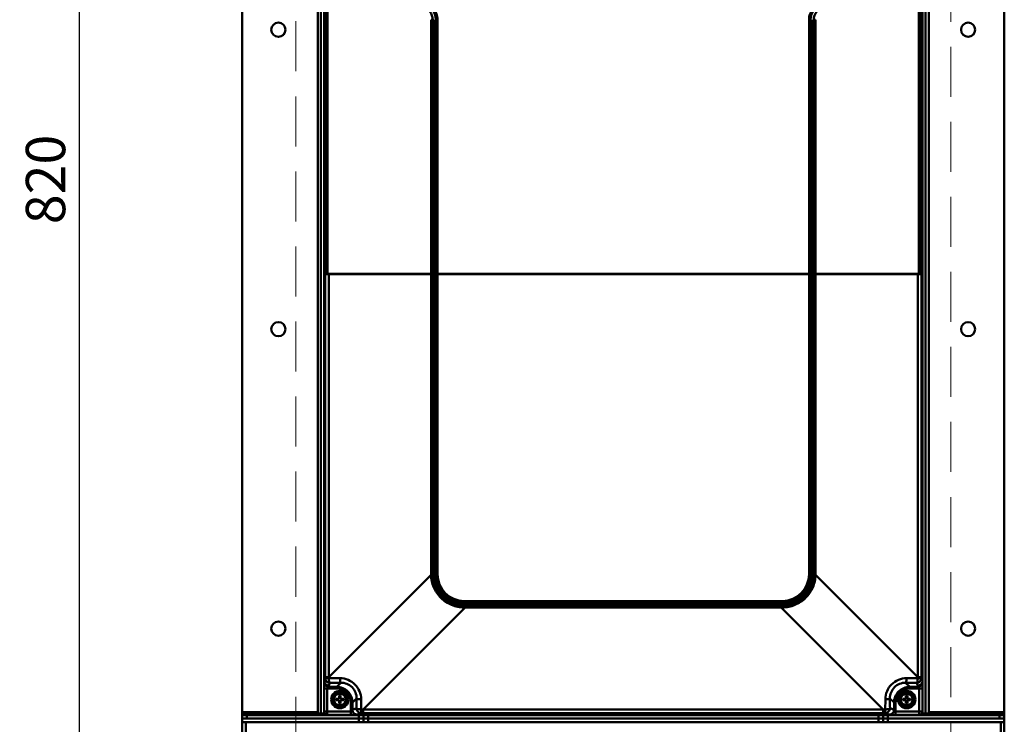
# Model space of a CAD drawing. Units: millimetres. Extents: x -1871 to 16091, y 2373 to 20293.
# Drawn here: x 1789 to 2414, y 9670 to 10117 of the extents above; entities that cross this region are included whole.
import ezdxf

# ---------------------------------------------------------------- set-up
doc = ezdxf.new("R2010")
doc.units = ezdxf.units.MM
doc.linetypes.add('HIDDEN', pattern=[9.525, 6.35, -3.175])
doc.layers.add('AM_0', color=7, linetype='Continuous', lineweight=50)
doc.layers.add('AM_5_Dimension', color=6, linetype='Continuous', lineweight=13)
doc.styles.add('WHGTXT', font='simplex', dxfattribs={"bigfont": 'whgtxt'})
doc.dimstyles.new("B's_st.$0", dxfattribs={"dimtxt": 2.5, "dimasz": 2.5, "dimexe": 1, "dimexo": 0.5, "dimgap": 0.9, "dimtad": 1, "dimzin": 9, "dimdsep": 46, "dimtxsty": 'WHGTXT', "dimcen": 0, "dimclrd": 256, "dimclre": 256, "dimclrt": 256, "dimadec": 1, "dimazin": 2, "dimtp": 0.01, "dimtm": 0.01, "dimtfac": 1, "dimtmove": 0, "dimatfit": 3, "dimfxl": 1, "dimtolj": 1, "dimarcsym": 0})

# ---------------------------------------------------------------- blocks, each defined once
blk = doc.blocks.new('*D126')
at = {"layer": 'AM_5_Dimension', "lineweight": -2, "transparency": 16777216}
for p, q in [((1925.35, 10425.66), (1816.94, 10425.66)), ((1826.94, 9630.66), (1826.94, 10400.66)), ((1925.35, 9605.66), (1816.94, 9605.66))]:
    blk.add_line(p, q, dxfattribs=at)
at = {"layer": 'AM_5_Dimension', "transparency": 16777216}
for points in [[(1822.77, 10400.66), (1831.11, 10400.66), (1826.94, 10425.66)], [(1822.77, 9630.66), (1831.11, 9630.66), (1826.94, 9605.66)]]:
    blk.add_solid(points, dxfattribs=at)
at = {"layer": 'Defpoints', "color": 0, "transparency": 16777216}
for p in [(1826.94, 10425.66), (1930.35, 10425.66), (1930.35, 9605.66)]:
    blk.add_point(p, dxfattribs=at)
at = {"layer": 'AM_5_Dimension', "transparency": 16777216, "insert": (1805.44, 10015.66), "char_height": 25, "attachment_point": 5, "rotation": 90, "style": 'WHGTXT'}
blk.add_mtext('\\A1;820', dxfattribs=at)

msp = doc.modelspace()

# ---------------------------------------------------------------- linework, layer by layer
at = {"layer": 'AM_0'}
for p, q in [((1930.345, 9605.66), (1930.345, 10425.66)), ((2414.345, 9605.66), (2414.345, 10425.66)), ((1978.345, 9675.66), (1978.345, 10355.66)), ((1980.345, 9675.66), (1980.345, 10355.66)), ((2364.345, 10355.66), (2364.345, 9675.66)), ((2366.345, 10355.66), (2366.345, 9675.66)), ((1982.35, 10353.661), (1982.35, 9955.81)), ((2362.35, 9955.81), (2362.35, 10353.661)), ((1983.068, 9955.66), (1983.068, 10348.026)), ((1984.588, 9955.66), (1984.588, 10348.026)), ((2360.112, 9955.66), (2360.112, 10348.026)), ((2361.632, 9955.66), (2361.632, 10348.026)), ((2050.256, 10117.035), (2050.256, 9955.66)), ((2050.256, 10117.035), (2051.678, 10117.035)), ((2051.35, 10117.035), (2051.35, 9955.66)), ((2051.678, 10117.035), (2051.678, 9955.81)), ((2053.077, 10117.035), (2053.077, 9955.66)), ((2054.35, 10117.035), (2053.077, 10117.035)), ((2053.35, 10117.035), (2053.35, 9955.66)), ((2054.35, 10117.035), (2054.35, 9955.66)), ((2290.35, 9955.66), (2290.35, 10117.035)), ((2290.35, 10117.035), (2291.624, 10117.035)), ((2291.35, 9955.66), (2291.35, 10117.035)), ((2291.624, 9955.66), (2291.624, 10117.035)), ((2293.023, 9955.81), (2293.023, 10117.035)), ((2293.023, 10117.035), (2294.444, 10117.035)), ((2293.35, 9955.66), (2293.35, 10117.035)), ((2294.444, 9955.66), (2294.444, 10117.035)), ((1982.35, 9955.81), (1982.35, 9697.526)), ((1982.35, 9955.81), (1983.037, 9955.81)), ((1983.037, 9699.848), (1983.037, 9955.66)), ((2051.35, 9955.66), (1983.068, 9955.66)), ((1985.002, 9955.81), (2053.341, 9955.81)), ((1985.322, 9699.847), (1985.322, 9955.81)), ((2050.256, 9765.16), (2050.256, 9955.81)), ((2051.35, 9765.16), (2051.35, 9955.81)), ((2053.077, 9955.66), (2051.678, 9955.66)), ((2051.85, 9765.16), (2051.85, 9955.81)), ((2052.85, 9955.81), (2052.85, 9765.16)), ((2053.35, 9955.81), (2053.35, 9765.16)), ((2053.35, 9955.81), (2293.341, 9955.81)), ((2053.35, 9955.66), (2293.023, 9955.66)), ((2054.35, 9955.81), (2054.35, 9765.16)), ((2290.35, 9765.16), (2290.35, 9955.81)), ((2291.35, 9765.16), (2291.35, 9955.81)), ((2291.85, 9765.16), (2291.85, 9955.81)), ((2292.85, 9955.81), (2292.85, 9765.16)), ((2293.35, 9955.81), (2360.545, 9955.81)), ((2293.35, 9955.81), (2293.35, 9765.16)), ((2361.632, 9955.66), (2293.35, 9955.66)), ((2294.444, 9955.81), (2294.444, 9765.16)), ((2359.378, 9955.81), (2359.378, 9699.845)), ((2362.35, 9955.81), (2361.663, 9955.81)), ((2361.663, 9955.66), (2361.663, 9699.846)), ((2362.35, 9697.526), (2362.35, 9955.81)), ((2050.26, 9764.783), (1985.323, 9699.846)), ((2050.256, 9765.16), (2051.85, 9765.16)), ((2050.259, 9764.783), (2051.353, 9764.801)), ((2052.85, 9765.16), (2054.35, 9765.16)), ((2290.35, 9765.16), (2291.85, 9765.16)), ((2292.85, 9765.16), (2294.444, 9765.16)), ((2294.441, 9764.783), (2293.347, 9764.801)), ((2294.44, 9764.782), (2359.378, 9699.845)), ((2071.969, 9744.069), (2007.262, 9679.362)), ((2071.349, 9744.068), (2071.35, 9745.16)), ((2071.97, 9744.067), (2071.349, 9744.068)), ((2071.35, 9748.16), (2273.35, 9748.16)), ((2071.35, 9746.66), (2071.35, 9748.16)), ((2071.35, 9747.16), (2273.35, 9747.16)), ((2071.35, 9746.66), (2273.35, 9746.66)), ((2273.35, 9745.66), (2071.35, 9745.66)), ((2071.35, 9745.66), (2071.35, 9745.16)), ((2273.35, 9745.16), (2071.35, 9745.16)), ((2071.97, 9744.067), (2071.97, 9745.16)), ((2272.73, 9744.067), (2071.97, 9744.067)), ((2272.73, 9744.067), (2272.73, 9745.16)), ((2273.351, 9744.068), (2272.73, 9744.067)), ((2272.731, 9744.068), (2337.435, 9679.363)), ((2273.35, 9746.66), (2273.35, 9748.16)), ((2273.35, 9745.66), (2273.35, 9745.16)), ((2273.351, 9744.068), (2273.35, 9745.16)), ((1982.35, 9697.526), (1983.037, 9699.245)), ((1983.037, 9699.848), (1985.322, 9699.848)), ((1983.037, 9699.245), (1983.037, 9699.848)), ((1985.331, 9699.235), (1985.322, 9699.847)), ((1992.454, 9699.191), (1985.331, 9699.235)), ((2359.369, 9699.235), (2352.246, 9699.191)), ((2359.378, 9699.845), (2359.369, 9699.235)), ((2361.663, 9699.846), (2359.378, 9699.846)), ((2361.663, 9699.846), (2361.663, 9699.245)), ((2361.663, 9699.245), (2362.35, 9697.526)), ((1982.35, 9677.669), (1982.35, 9697.527)), ((1982.352, 9696.591), (1982.35, 9696.699)), ((1982.35, 9696.696), (1982.35, 9696.68)), ((1982.35, 9696.085), (1982.35, 9695.443)), ((1982.35, 9695.443), (1982.35, 9692.703)), ((1990.401, 9692.703), (1982.35, 9692.703)), ((1984.35, 9675.669), (1984.35, 9692.703)), ((1985.35, 9694.529), (1986.037, 9696.248)), ((1985.35, 9693.702), (1985.35, 9694.529)), ((1990.401, 9693.702), (1985.35, 9693.702)), ((1993.012, 9696.313), (1990.401, 9693.702)), ((1990.401, 9693.702), (1990.401, 9692.703)), ((2351.688, 9696.313), (2354.299, 9693.702)), ((2359.35, 9693.702), (2354.299, 9693.702)), ((2354.299, 9693.702), (2354.299, 9692.703)), ((2354.299, 9692.703), (2362.35, 9692.703)), ((2358.663, 9696.248), (2359.35, 9694.529)), ((2359.35, 9694.529), (2359.35, 9693.702)), ((2360.35, 9675.669), (2360.35, 9692.703)), ((2362.348, 9696.591), (2362.35, 9696.699)), ((2362.35, 9677.669), (2362.35, 9697.527)), ((2362.35, 9696.684), (2362.35, 9696.706)), ((2362.35, 9696.185), (2362.35, 9696.213)), ((2362.35, 9692.701), (2362.35, 9695.447)), ((1989.9, 9686.16), (1989.9, 9685.16)), ((1989.9, 9686.16), (1991.484, 9686.16)), ((1991.85, 9686.526), (1991.85, 9688.11)), ((1992.85, 9688.11), (1991.85, 9688.11)), ((1992.85, 9688.11), (1992.85, 9686.526)), ((1993.216, 9686.16), (1994.8, 9686.16)), ((1994.8, 9685.16), (1994.8, 9686.16)), ((2003.003, 9686.323), (2000.392, 9683.712)), ((2341.697, 9686.323), (2344.308, 9683.712)), ((2349.9, 9686.16), (2351.484, 9686.16)), ((2349.9, 9686.16), (2349.9, 9685.16)), ((2352.85, 9688.11), (2351.85, 9688.11)), ((2351.85, 9686.526), (2351.85, 9688.11)), ((2352.85, 9688.11), (2352.85, 9686.526)), ((2353.216, 9686.16), (2354.8, 9686.16)), ((2354.8, 9685.16), (2354.8, 9686.16)), ((1991.484, 9685.16), (1989.9, 9685.16)), ((1991.85, 9683.21), (1991.85, 9684.794)), ((1991.85, 9683.21), (1992.85, 9683.21)), ((1992.85, 9684.794), (1992.85, 9683.21)), ((1994.8, 9685.16), (1993.216, 9685.16)), ((1999.393, 9676.001), (1999.393, 9683.712)), ((2000.392, 9683.712), (1999.393, 9683.712)), ((2000.392, 9679.051), (2000.392, 9683.712)), ((2002.945, 9680.071), (2000.392, 9679.051)), ((2005.921, 9679.381), (2005.881, 9685.765)), ((2338.82, 9685.765), (2338.78, 9679.381)), ((2344.308, 9679.051), (2341.755, 9680.071)), ((2344.308, 9683.712), (2345.307, 9683.712)), ((2344.308, 9683.712), (2344.308, 9679.051)), ((2345.307, 9683.712), (2345.307, 9676.001)), ((2351.484, 9685.16), (2349.9, 9685.16)), ((2351.85, 9683.21), (2351.85, 9684.794)), ((2351.85, 9683.21), (2352.85, 9683.21)), ((2352.85, 9684.794), (2352.85, 9683.21)), ((2354.8, 9685.16), (2353.216, 9685.16)), ((1930.345, 9677.66), (1978.345, 9677.66)), ((1930.345, 9676.84), (1982.53, 9676.84)), ((1930.345, 9675.66), (1983.525, 9675.66)), ((1930.345, 9673.66), (2414.345, 9673.66)), ((1933.345, 9677.66), (1933.345, 9673.66)), ((1982.35, 9678.001), (1999.393, 9678.001)), ((1983.525, 9675.66), (1983.525, 9675.842)), ((1984.35, 9676.001), (1999.393, 9676.001)), ((2007.85, 9675.669), (1984.35, 9675.669)), ((1984.35, 9675.66), (2360.35, 9675.66)), ((2005.942, 9677.072), (2003.389, 9676.051)), ((2004.345, 9671.36), (2004.345, 9675.66)), ((2007.264, 9679.361), (2005.921, 9679.381)), ((2007.264, 9677.072), (2005.942, 9677.072)), ((2337.433, 9679.361), (2007.264, 9679.361)), ((2007.264, 9677.072), (2007.264, 9679.361)), ((2337.433, 9677.072), (2007.264, 9677.072)), ((2007.345, 9671.36), (2007.345, 9675.66)), ((2007.85, 9675.669), (2007.85, 9676.969)), ((2007.85, 9676.84), (2336.85, 9676.84)), ((2010.345, 9671.36), (2010.345, 9676.84)), ((2331.85, 9677.057), (2012.85, 9677.057)), ((2334.345, 9671.36), (2334.345, 9676.84)), ((2336.85, 9675.669), (2336.85, 9676.969)), ((2360.35, 9675.669), (2336.85, 9675.669)), ((2337.345, 9675.66), (2337.345, 9671.36)), ((2338.78, 9679.381), (2337.433, 9679.361)), ((2337.433, 9677.072), (2337.433, 9679.361)), ((2338.758, 9677.072), (2337.433, 9677.072)), ((2341.311, 9676.051), (2338.758, 9677.072)), ((2340.345, 9675.66), (2340.345, 9671.36)), ((2345.307, 9678.001), (2362.35, 9678.001)), ((2345.307, 9676.001), (2360.35, 9676.001)), ((2361.165, 9675.837), (2361.165, 9675.66)), ((2414.345, 9675.66), (2361.165, 9675.66)), ((2362.171, 9676.84), (2414.345, 9676.84)), ((2366.345, 9677.66), (2414.345, 9677.66)), ((2411.345, 9673.66), (2411.345, 9677.66)), ((1930.345, 9671.36), (2414.345, 9671.36)), ((1932.645, 9605.66), (1932.645, 9671.36)), ((2412.045, 9605.66), (2412.045, 9671.36))]:
    msp.add_line(p, q, dxfattribs=at)
for points in [[(2362.35, 9695.688), (2362.35, 9695.726), (2362.35, 9695.763), (2362.35, 9695.8), (2362.35, 9695.835), (2362.35, 9695.871)], [(2362.35, 9695.447), (2362.35, 9695.489), (2362.35, 9695.53), (2362.35, 9695.57), (2362.35, 9695.61)]]:
    msp.add_lwpolyline(points, dxfattribs=at)
for centre, radius in [((1953.345, 10110.66), 4.5), ((2391.345, 10110.66), 4.5), ((1953.345, 9920.66), 4.5), ((2391.345, 9920.66), 4.5), ((1953.345, 9730.66), 4.5), ((2391.345, 9730.66), 4.5), ((1992.35, 9685.66), 5.5), ((1992.35, 9685.66), 4.75), ((1992.35, 9685.66), 3.75), ((1992.35, 9685.66), 1), ((2352.35, 9685.66), 5.5), ((2352.35, 9685.66), 4.75), ((2352.35, 9685.66), 3.75), ((2352.35, 9685.66), 1)]:
    msp.add_circle(centre, radius, dxfattribs=at)
for centre, radius, start, end in [((2043.35, 10117.035), 11, 0, 40), ((2301.35, 10117.035), 11, 140, 180), ((2043.35, 10117.035), 8, 0, 40), ((2043.35, 10117.035), 10, 0, 40), ((2301.35, 10117.035), 10, 140, 180), ((2301.35, 10117.035), 8, 140, 180), ((2071.203, 9765.16), 20.947, 179.999913, 181.033044), ((2071.35, 9765.16), 20, 180, 270), ((2071.35, 9765.16), 19.5, 180, 270), ((2071.35, 9765.16), 18.5, 180, 270), ((2071.35, 9765.16), 18, 180, 270), ((2071.35, 9765.16), 17, 180, 270), ((2273.35, 9765.16), 20, 270, 0), ((2273.35, 9765.16), 19.5, 270, 0), ((2273.35, 9765.16), 18.5, 270, 0), ((2273.35, 9765.16), 18, 270, 0), ((2273.35, 9765.16), 17, 270, 0), ((2273.498, 9765.16), 20.947, 358.966862, 0.000085), ((1985.367, 9696.703), 3.017, 182.140852, 197.954913), ((1985.349, 9696.702), 3, 198.036431, 270.016131), ((2018.541, 6612.634), 3083.785, 90.474326, 90.603936), ((2326.667, 6666.706), 3029.711, 89.3949, 89.526823), ((2359.351, 9696.702), 3, 269.983869, 341.963569), ((2359.333, 9696.703), 3.017, 342.04509, 357.860599), ((-1047.344, 9711.534), 3050.451, 359.409039, 359.526465), ((5440.355, 9711.982), 3098.763, 180.474441, 180.590037), ((1984.349, 9678.001), 1.999, 180.000832, 259.340703), ((1984.35, 9677.66), 2, 187.708342, 270), ((1984.352, 9678.004), 2.002, 259.294697, 269.956475), ((1999.645, 9922.718), 246.717, 269.94144, 270.409152), ((2345.19, 9966.635), 290.633, 269.626185, 270.023222), ((2360.35, 9678.001), 2, 269.995334, 359.995333), ((2360.35, 9677.66), 2, 270, 344.830792)]:
    msp.add_arc(centre, radius, start, end, dxfattribs=at)
for centre, start_param, end_param in [((1984.35, 9677.669), 1.5707963, 3.1415927), ((2360.35, 9677.669), -3.1415927, -1.5707963)]:
    msp.add_ellipse(centre, major_axis=(0, 2), ratio=0.9998477, start_param=start_param, end_param=end_param, dxfattribs=at)
for points, knots in [([(2071.349, 9744.068), (2068.637, 9744.073), (2063.159, 9745.16), (2056.214, 9749.759), (2051.496, 9756.62), (2050.313, 9762.074), (2050.259, 9764.783)], [0, 0, 0, 0, 0.2501418, 0.5001794, 0.7500835, 1, 1, 1, 1]), ([(2294.441, 9764.783), (2294.387, 9762.072), (2293.202, 9756.613), (2288.479, 9749.751), (2281.533, 9745.158), (2276.06, 9744.073), (2273.351, 9744.068)], [0, 0, 0, 0, 0.2501206, 0.5002174, 0.7501797, 1, 1, 1, 1]), ([(1985.331, 9699.235), (1985.031, 9699.255), (1984.597, 9699.247), (1984.053, 9699.234), (1983.715, 9699.237), (1983.447, 9699.244), (1983.233, 9699.236), (1983.125, 9699.236), (1983.043, 9699.229), (1983.037, 9699.245)], [0, 0, 0, 0, 0.393386, 0.565107, 0.7126589, 0.8325961, 0.9217041, 0.9777923, 1, 1, 1, 1]), ([(1983.037, 9699.245), (1983.038, 9698.855), (1983.194, 9698.067), (1983.862, 9697.072), (1984.859, 9696.404), (1985.647, 9696.248), (1986.037, 9696.248)], [0, 0, 0, 0, 0.2499131, 0.4998695, 0.7499023, 1, 1, 1, 1]), ([(1986.037, 9696.248), (1985.914, 9696.266), (1985.767, 9696.497), (1985.645, 9696.814), (1985.49, 9697.353), (1985.369, 9698.167), (1985.349, 9698.863), (1985.331, 9699.235)], [0, 0, 0, 0, 0.1179936, 0.2153565, 0.3383297, 0.6452133, 1, 1, 1, 1]), ([(2005.881, 9685.765), (2005.868, 9687.5), (2005.156, 9691.018), (2002.166, 9695.478), (1997.707, 9698.467), (1994.189, 9699.179), (1992.454, 9699.191)], [0, 0, 0, 0, 0.24882, 0.5000601, 0.7512441, 1, 1, 1, 1]), ([(1993.012, 9696.313), (1992.971, 9696.323), (1992.884, 9696.405), (1992.74, 9696.697), (1992.602, 9697.282), (1992.492, 9698.16), (1992.46, 9698.83), (1992.454, 9699.191)], [0, 0, 0, 0, 0.0428214, 0.1105954, 0.3284512, 0.6379132, 1, 1, 1, 1]), ([(2352.246, 9699.191), (2350.511, 9699.179), (2346.992, 9698.467), (2342.533, 9695.477), (2339.543, 9691.017), (2338.832, 9687.499), (2338.82, 9685.765)], [0, 0, 0, 0, 0.24882, 0.5000601, 0.7512441, 1, 1, 1, 1]), ([(2351.688, 9696.313), (2351.729, 9696.323), (2351.817, 9696.405), (2351.96, 9696.697), (2352.098, 9697.282), (2352.208, 9698.16), (2352.24, 9698.83), (2352.246, 9699.191)], [0, 0, 0, 0, 0.0428204, 0.1105936, 0.328449, 0.6379118, 1, 1, 1, 1]), ([(2358.663, 9696.248), (2359.053, 9696.248), (2359.842, 9696.404), (2360.838, 9697.072), (2361.506, 9698.067), (2361.662, 9698.855), (2361.663, 9699.245)], [0, 0, 0, 0, 0.2501054, 0.5001444, 0.7501052, 1, 1, 1, 1]), ([(2359.369, 9699.235), (2359.373, 9698.863), (2359.327, 9698.166), (2359.187, 9697.255), (2359.018, 9696.636), (2358.818, 9696.34), (2358.712, 9696.258), (2358.663, 9696.248)], [0, 0, 0, 0, 0.3541508, 0.6604844, 0.8801149, 0.9525416, 1, 1, 1, 1]), ([(2361.663, 9699.245), (2361.647, 9699.242), (2361.587, 9699.245), (2361.46, 9699.24), (2361.257, 9699.24), (2360.853, 9699.237), (2360.215, 9699.236), (2359.67, 9699.235), (2359.369, 9699.235)], [0, 0, 0, 0, 0.0215226, 0.0776198, 0.1667998, 0.2868618, 0.6062216, 1, 1, 1, 1]), ([(1982.35, 9697.527), (1982.35, 9697.137), (1982.507, 9696.349), (1983.175, 9695.353), (1984.171, 9694.686), (1984.96, 9694.53), (1985.35, 9694.529)], [0, 0, 0, 0, 0.2498643, 0.4998404, 0.74991, 1, 1, 1, 1]), ([(1984.35, 9692.703), (1984.35, 9692.852), (1984.459, 9693.067), (1984.648, 9693.282), (1984.803, 9693.415), (1984.963, 9693.522), (1985.098, 9693.594), (1985.201, 9693.64), (1985.267, 9693.668), (1985.317, 9693.685), (1985.339, 9693.697), (1985.35, 9693.7), (1985.35, 9693.702)], [0, 0, 0, 0, 0.3022792, 0.4463047, 0.58375, 0.7143952, 0.8365671, 0.8927872, 0.943197, 0.9826697, 0.9949426, 1, 1, 1, 1]), ([(2000.392, 9683.712), (2000.392, 9685.011), (1999.872, 9687.639), (1997.648, 9690.96), (1994.327, 9693.183), (1991.701, 9693.702), (1990.401, 9693.702)], [0, 0, 0, 0, 0.2500676, 0.5000868, 0.7500259, 1, 1, 1, 1]), ([(1999.393, 9683.712), (1999.393, 9684.882), (1998.926, 9687.247), (1996.924, 9690.236), (1993.935, 9692.236), (1991.571, 9692.703), (1990.401, 9692.703)], [0, 0, 0, 0, 0.2500685, 0.5000868, 0.7500249, 1, 1, 1, 1]), ([(2003.003, 9686.323), (2003.018, 9687.616), (2002.537, 9690.261), (2000.321, 9693.632), (1996.95, 9695.848), (1994.305, 9696.328), (1993.012, 9696.313)], [0, 0, 0, 0, 0.2477998, 0.5000647, 0.7522683, 1, 1, 1, 1]), ([(2351.688, 9696.313), (2350.394, 9696.328), (2347.749, 9695.847), (2344.378, 9693.631), (2342.163, 9690.26), (2341.683, 9687.616), (2341.697, 9686.323)], [0, 0, 0, 0, 0.2477998, 0.5000647, 0.7522683, 1, 1, 1, 1]), ([(2354.299, 9693.702), (2352.999, 9693.702), (2350.371, 9693.182), (2347.051, 9690.959), (2344.828, 9687.638), (2344.309, 9685.011), (2344.308, 9683.712)], [0, 0, 0, 0, 0.2500676, 0.5000868, 0.7500259, 1, 1, 1, 1]), ([(2354.299, 9692.703), (2353.129, 9692.703), (2350.764, 9692.236), (2347.775, 9690.235), (2345.774, 9687.245), (2345.307, 9684.881), (2345.307, 9683.712)], [0, 0, 0, 0, 0.2500685, 0.5000868, 0.7500249, 1, 1, 1, 1]), ([(2362.35, 9697.527), (2362.35, 9697.137), (2362.194, 9696.349), (2361.526, 9695.352), (2360.529, 9694.686), (2359.74, 9694.53), (2359.35, 9694.529)], [0, 0, 0, 0, 0.2499007, 0.4998652, 0.7499087, 1, 1, 1, 1]), ([(2359.35, 9693.702), (2359.35, 9693.7), (2359.361, 9693.697), (2359.383, 9693.685), (2359.434, 9693.668), (2359.499, 9693.64), (2359.603, 9693.594), (2359.737, 9693.522), (2359.898, 9693.415), (2360.053, 9693.282), (2360.241, 9693.067), (2360.35, 9692.852), (2360.35, 9692.703)], [0, 0, 0, 0, 0.0050574, 0.0173303, 0.056803, 0.1072128, 0.1634329, 0.2856048, 0.41625, 0.5536953, 0.6977208, 1, 1, 1, 1]), ([(2003.003, 9686.323), (2003.013, 9686.281), (2003.095, 9686.194), (2003.387, 9686.05), (2003.972, 9685.913), (2004.85, 9685.802), (2005.52, 9685.77), (2005.881, 9685.765)], [0, 0, 0, 0, 0.0428204, 0.1105936, 0.328449, 0.6379118, 1, 1, 1, 1]), ([(2341.697, 9686.323), (2341.688, 9686.281), (2341.606, 9686.194), (2341.314, 9686.05), (2340.728, 9685.913), (2339.851, 9685.802), (2339.181, 9685.77), (2338.82, 9685.765)], [0, 0, 0, 0, 0.0428214, 0.1105954, 0.3284512, 0.6379132, 1, 1, 1, 1]), ([(2005.921, 9679.381), (2005.549, 9679.377), (2004.856, 9679.424), (2003.949, 9679.56), (2003.332, 9679.724), (2003.037, 9679.92), (2002.955, 9680.023), (2002.945, 9680.071)], [0, 0, 0, 0, 0.3550396, 0.6617393, 0.8811839, 0.9532143, 1, 1, 1, 1]), ([(2002.945, 9680.071), (2002.945, 9679.681), (2003.102, 9678.893), (2003.769, 9677.896), (2004.764, 9677.229), (2005.552, 9677.072), (2005.942, 9677.072)], [0, 0, 0, 0, 0.2501053, 0.5001444, 0.7501053, 1, 1, 1, 1]), ([(2338.758, 9677.072), (2339.148, 9677.072), (2339.936, 9677.229), (2340.931, 9677.897), (2341.599, 9678.893), (2341.755, 9679.681), (2341.755, 9680.071)], [0, 0, 0, 0, 0.2499131, 0.4998695, 0.7499023, 1, 1, 1, 1]), ([(2341.755, 9680.071), (2341.737, 9679.951), (2341.506, 9679.808), (2341.191, 9679.689), (2340.655, 9679.537), (2339.844, 9679.419), (2339.15, 9679.399), (2338.78, 9679.381)], [0, 0, 0, 0, 0.1169523, 0.2141419, 0.3370858, 0.64433, 1, 1, 1, 1]), ([(2000.392, 9679.051), (2000.375, 9679.023), (2000.357, 9678.936), (2000.296, 9678.8), (2000.216, 9678.635), (2000.07, 9678.408), (1999.827, 9678.146), (1999.544, 9678.001), (1999.393, 9678.001)], [0, 0, 0, 0, 0.0633889, 0.1719124, 0.2942702, 0.4241772, 0.7017626, 1, 1, 1, 1]), ([(2000.392, 9679.051), (2000.392, 9678.661), (2000.549, 9677.872), (2001.216, 9676.876), (2002.211, 9676.208), (2002.999, 9676.051), (2003.389, 9676.051)], [0, 0, 0, 0, 0.2500977, 0.5001303, 0.7500867, 1, 1, 1, 1]), ([(2003.389, 9676.051), (2003.37, 9676.044), (2003.304, 9676.045), (2003.175, 9676.034), (2002.981, 9676.03), (2002.628, 9676.021), (2002.097, 9676.014), (2001.65, 9676.009), (2001.407, 9676.008)], [0, 0, 0, 0, 0.0300991, 0.0979593, 0.1974267, 0.322657, 0.6326974, 1, 1, 1, 1]), ([(2005.942, 9677.072), (2005.936, 9677.087), (2005.942, 9677.149), (2005.931, 9677.276), (2005.932, 9677.481), (2005.928, 9677.756), (2005.926, 9678.094), (2005.922, 9678.643), (2005.921, 9679.078), (2005.921, 9679.381)], [0, 0, 0, 0, 0.0215801, 0.077744, 0.1670077, 0.2871542, 0.4348616, 0.606569, 1, 1, 1, 1]), ([(2007.85, 9676.969), (2007.85, 9676.978), (2007.9, 9676.977), (2007.956, 9676.991), (2008.084, 9676.995), (2008.244, 9677.004), (2008.455, 9677.011), (2008.816, 9677.022), (2009.36, 9677.032), (2010.108, 9677.043), (2010.961, 9677.051), (2011.887, 9677.056), (2012.525, 9677.057), (2012.85, 9677.057)], [0, 0, 0, 0, 0.005124, 0.0196186, 0.0434858, 0.0765748, 0.1185448, 0.1689721, 0.2933193, 0.4447365, 0.6174962, 0.8051896, 1, 1, 1, 1]), ([(2331.85, 9677.057), (2332.175, 9677.057), (2332.813, 9677.056), (2333.739, 9677.051), (2334.592, 9677.043), (2335.34, 9677.032), (2335.885, 9677.022), (2336.245, 9677.011), (2336.456, 9677.004), (2336.617, 9676.995), (2336.745, 9676.991), (2336.801, 9676.977), (2336.85, 9676.978), (2336.85, 9676.969)], [0, 0, 0, 0, 0.1948104, 0.3825038, 0.5552635, 0.7066807, 0.8310279, 0.8814552, 0.9234252, 0.9565142, 0.9803814, 0.994876, 1, 1, 1, 1]), ([(2338.78, 9679.381), (2338.759, 9679.079), (2338.767, 9678.643), (2338.778, 9678.095), (2338.774, 9677.755), (2338.766, 9677.484), (2338.771, 9677.269), (2338.772, 9677.16), (2338.775, 9677.076), (2338.758, 9677.072)], [0, 0, 0, 0, 0.3929895, 0.5646762, 0.7122667, 0.8322758, 0.9214329, 0.9775413, 1, 1, 1, 1]), ([(2344.308, 9679.051), (2344.308, 9678.661), (2344.152, 9677.872), (2343.484, 9676.876), (2342.489, 9676.208), (2341.701, 9676.051), (2341.311, 9676.051)], [0, 0, 0, 0, 0.2500977, 0.5001303, 0.7500867, 1, 1, 1, 1]), ([(2343.293, 9676.008), (2343.051, 9676.009), (2342.603, 9676.014), (2342.072, 9676.021), (2341.719, 9676.03), (2341.525, 9676.034), (2341.396, 9676.045), (2341.33, 9676.044), (2341.311, 9676.051)], [0, 0, 0, 0, 0.3673027, 0.6773431, 0.8025733, 0.9020407, 0.9699009, 1, 1, 1, 1]), ([(2345.307, 9678.001), (2345.156, 9678.001), (2344.873, 9678.146), (2344.63, 9678.408), (2344.484, 9678.635), (2344.404, 9678.8), (2344.343, 9678.936), (2344.325, 9679.023), (2344.308, 9679.051)], [0, 0, 0, 0, 0.2982374, 0.5758228, 0.7057298, 0.8280877, 0.9366111, 1, 1, 1, 1])]:
    msp.add_open_spline(points, degree=3, knots=knots, dxfattribs=at)
at = {"layer": 'AM_5_Dimension', "color": 3, "linetype": 'HIDDEN', "ltscale": 5}
msp.add_lwpolyline([(1964.345, 10385.66), (2380.345, 10385.66), (2380.345, 9655.66), (1964.345, 9655.66)], close=True, dxfattribs=at)

# ---------------------------------------------------------------- dimensions: what is measured, and where the dimension line sits
at = {"layer": 'AM_5_Dimension'}
dim = msp.add_linear_dim(base=(1826.939, 10425.66), p1=(1930.345, 9605.66), p2=(1930.345, 10425.66), angle=90, dimstyle="B's_st.$0", override={"dimscale": 10}, dxfattribs=at)
dim.commit()
dim.dimension.update_dxf_attribs({"geometry": '*D126', "text_midpoint": (1805.439, 10015.66)})

doc.saveas('drawing.dxf')
